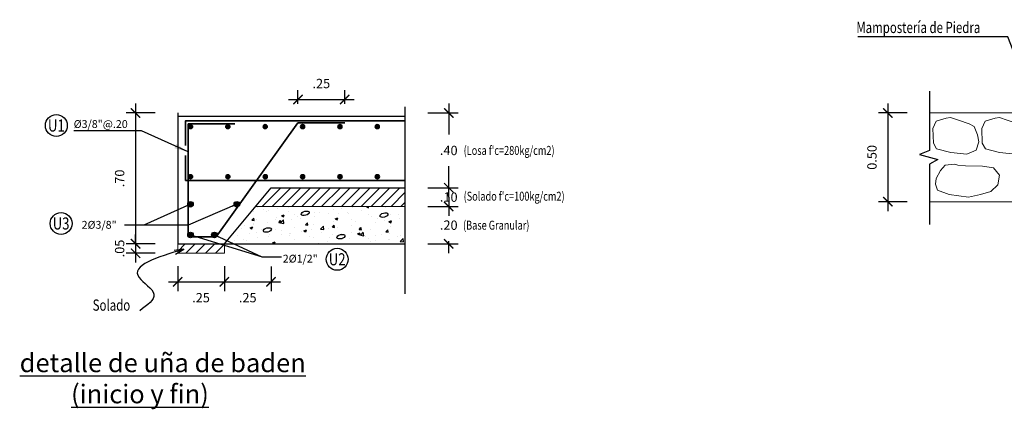
# Model space of a CAD drawing. Extents: x -741676 to 13920, y -8553703 to 9764.
# Drawn here: x 13852 to 13858, y 9750 to 9752 of the extents above; entities that cross this region are included whole.
import ezdxf
from ezdxf.enums import TextEntityAlignment as Align

# ---------------------------------------------------------------- set-up
doc = ezdxf.new("R2010")
doc.units = 0
doc.header["$MEASUREMENT"] = 0
doc.linetypes.add('DASHDOTX2', pattern=[2, 1, -0.5, 0, -0.5])
doc.layers.get('Defpoints').update_dxf_attribs({"linetype": 'CONTINUOUS'})
for name, color, linetype in [('01', 7, 'CONTINUOUS'), ('03', 3, 'CONTINUOUS'), ('3', 7, 'CONTINUOUS'), ('ARMADURA', 7, 'CONTINUOUS'), ('EJE', 6, 'DASHDOTX2')]:
    doc.layers.add(name, color=color, linetype=linetype)
for name, color, linetype, lineweight in [('ACERO', 4, 'CONTINUOUS', 35), ('ARQUITECTURA', 5, 'CONTINUOUS', 30), ('BASE', 7, 'CONTINUOUS', 25), ('COTAS', 1, 'CONTINUOUS', 25), ('FIERRO', 150, 'CONTINUOUS', 35), ('L-FINA', 8, 'CONTINUOUS', 18), ('ROCA', 18, 'CONTINUOUS', 20), ('SOLADO', 8, 'CONTINUOUS', 20), ('TEXTO', 7, 'CONTINUOUS', 30), ('TEXTO-EJES', 7, 'CONTINUOUS', 30), ('TEXTO-FINO', 7, 'CONTINUOUS', 20)]:
    doc.layers.add(name, color=color, linetype=linetype, lineweight=lineweight)
doc.styles.add('5mm', font='simplex_.ttf', dxfattribs={"height": 10})
doc.styles.add('COTAS-TEXTO', font='romans.shx', dxfattribs={"height": 0.085})
doc.styles.add('ROMANC', font='romans.shx', dxfattribs={"width": 0.75})
doc.styles.add('ROMANS', font='romans.shx')
doc.styles.get("Standard").update_dxf_attribs({"font": 'ARIAL.TTF'})
doc.styles.add('TEXTO-EJES', font='txt', dxfattribs={"height": 0.4})
doc.dimstyles.new('COTAS-1-1', dxfattribs={"dimtxt": 0.18, "dimasz": 0.055, "dimexe": 0.05, "dimexo": 0.05, "dimgap": 0.05, "dimtad": 0, "dimtih": 1, "dimtoh": 1, "dimzin": 5, "dimdsep": 46, "dimtxsty": 'COTAS-TEXTO', "dimcen": 0.09, "dimclrd": 8, "dimclre": 8, "dimclrt": 256, "dimadec": 0, "dimazin": 0, "dimtfac": 1, "dimtofl": 0, "dimtmove": 1, "dimatfit": 3, "dimfxl": 0, "dimtolj": 1, "dimtzin": 0, "dimarcsym": 0})
doc.dimstyles.new('ESC 1-50', dxfattribs={"dimtxt": 0.05, "dimasz": 0.05, "dimexe": 0.05, "dimexo": 0.12, "dimgap": 0.06, "dimtad": 2, "dimzin": 4, "dimdsep": 46, "dimtxsty": 'ROMANS', "dimblk": 'ARCHTICK', "dimcen": 0.09, "dimdle": 0.05, "dimclrd": 8, "dimclre": 8, "dimclrt": 7, "dimadec": 0, "dimazin": 0, "dimtfac": 1, "dimtofl": 0, "dimtmove": 0, "dimatfit": 3, "dimldrblk": 'ARCHTICK', "dimfxl": 0, "dimtolj": 1, "dimtzin": 0, "dimarcsym": 0})
pattern_1 = [(45, (13849.80689, 9687.130985), (-0.026516504, 0.026516504), [])]

# ---------------------------------------------------------------- blocks, each defined once
blk = doc.blocks.new('_ArchTick')
at = {"layer": 'ACERO', "color": 0, "const_width": 0.15}
blk.add_lwpolyline([(-0.5, -0.5), (0.5, 0.5)], dxfattribs=at)
blk = doc.blocks.new('*D18')
at = {"layer": 'COTAS', "color": 8, "lineweight": -2}
for p, q in [((13856.9468, 9751.6646), (13856.9468, 9751.0896)), ((13857.0495, 9751.6146), (13856.8968, 9751.6146)), ((13857.0495, 9751.1396), (13856.8968, 9751.1396))]:
    blk.add_line(p, q, dxfattribs=at)
at = {"layer": 'Defpoints', "color": 0}
for p in [(13857.1695, 9751.6146), (13856.9468, 9751.1396), (13857.1695, 9751.1396)]:
    blk.add_point(p, dxfattribs=at)
at = {"layer": 'COTAS', "color": 8, "lineweight": -2, "xscale": 0.05, "yscale": 0.05, "zscale": 0.05}
for p, rotation in [((13856.9468, 9751.6146), 90), ((13856.9468, 9751.1396), 270)]:
    blk.add_blockref('_ArchTick', p, dxfattribs=dict(at, rotation=rotation))
at = {"layer": 'COTAS', "color": 7, "insert": (13856.8618, 9751.3771), "char_height": 0.05, "attachment_point": 5, "rotation": 90, "style": 'ROMANS'}
blk.add_mtext('\\A1;0.50', dxfattribs=at)
blk = doc.blocks.new('FIERRO')
at = {"layer": 'FIERRO'}
blk.add_circle((0, 0), 0.018, dxfattribs=at)
at = {"layer": 'L-FINA', "const_width": 0.018}
blk.add_lwpolyline([(0, -0.009, 1), (0, 0.009, 1)], format="xyb", close=True, dxfattribs=at)
blk = doc.blocks.new('*D28')
at = {"layer": 'COTAS', "color": 8, "lineweight": -2}
for p, q in [((13852.9198, 9751.6646), (13852.9198, 9750.8646)), ((13853.0255, 9751.6146), (13852.8698, 9751.6146)), ((13853.0255, 9750.9146), (13852.8698, 9750.9146))]:
    blk.add_line(p, q, dxfattribs=at)
at = {"layer": 'Defpoints', "color": 0}
for p in [(13853.1455, 9751.6146), (13852.9198, 9750.9146), (13853.1455, 9750.9146)]:
    blk.add_point(p, dxfattribs=at)
at = {"layer": 'COTAS', "color": 8, "lineweight": -2, "xscale": 0.05, "yscale": 0.05, "zscale": 0.05}
for p, rotation in [((13852.9198, 9751.6146), 90), ((13852.9198, 9750.9146), 270)]:
    blk.add_blockref('_ArchTick', p, dxfattribs=dict(at, rotation=rotation))
at = {"layer": 'COTAS', "color": 7, "insert": (13852.8348, 9751.2646), "char_height": 0.05, "attachment_point": 5, "rotation": 90, "style": 'ROMANS'}
blk.add_mtext('\\A1;.70', dxfattribs=at)
blk = doc.blocks.new('*D29')
at = {"layer": 'COTAS', "color": 8, "lineweight": -2}
for p, q in [((13854.5965, 9751.6646), (13854.5965, 9751.4996)), ((13854.484, 9751.6146), (13854.6465, 9751.6146)), ((13854.5965, 9751.1646), (13854.5965, 9751.3295)), ((13854.484, 9751.2146), (13854.6465, 9751.2146))]:
    blk.add_line(p, q, dxfattribs=at)
at = {"layer": 'Defpoints', "color": 0}
for p in [(13854.364, 9751.6146), (13854.364, 9751.2146), (13854.5965, 9751.2146)]:
    blk.add_point(p, dxfattribs=at)
at = {"layer": 'COTAS', "color": 8, "lineweight": -2, "xscale": 0.05, "yscale": 0.05, "zscale": 0.05}
for p, rotation in [((13854.5965, 9751.6146), 90), ((13854.5965, 9751.2146), 270)]:
    blk.add_blockref('_ArchTick', p, dxfattribs=dict(at, rotation=rotation))
at = {"layer": 'COTAS', "color": 7, "insert": (13854.5965, 9751.4146), "char_height": 0.05, "attachment_point": 5, "rotation": 359, "style": 'ROMANS'}
blk.add_mtext('\\A1;.40', dxfattribs=at)
blk = doc.blocks.new('*D30')
at = {"layer": 'COTAS', "color": 8, "lineweight": -2}
for p, q in [((13854.5965, 9751.2146), (13854.5965, 9751.2646)), ((13854.484, 9751.2146), (13854.6465, 9751.2146)), ((13854.484, 9751.1146), (13854.6465, 9751.1146)), ((13854.5965, 9751.1146), (13854.5965, 9751.0646))]:
    blk.add_line(p, q, dxfattribs=at)
at = {"layer": 'Defpoints', "color": 0}
for p in [(13854.364, 9751.2146), (13854.364, 9751.1146), (13854.5965, 9751.1146)]:
    blk.add_point(p, dxfattribs=at)
at = {"layer": 'COTAS', "color": 8, "lineweight": -2, "xscale": 0.05, "yscale": 0.05, "zscale": 0.05}
for p, rotation in [((13854.5965, 9751.2146), 270), ((13854.5965, 9751.1146), 90)]:
    blk.add_blockref('_ArchTick', p, dxfattribs=dict(at, rotation=rotation))
at = {"layer": 'COTAS', "color": 7, "insert": (13854.5965, 9751.1646), "char_height": 0.05, "attachment_point": 5, "rotation": 359, "style": 'ROMANS'}
blk.add_mtext('\\A1;.10', dxfattribs=at)
blk = doc.blocks.new('*D31')
at = {"layer": 'COTAS', "color": 8, "lineweight": -2}
for p, q in [((13854.5965, 9751.1646), (13854.5965, 9751.0996)), ((13854.484, 9751.1146), (13854.6465, 9751.1146)), ((13854.484, 9750.9146), (13854.6465, 9750.9146)), ((13854.5965, 9750.8646), (13854.5965, 9750.9295))]:
    blk.add_line(p, q, dxfattribs=at)
at = {"layer": 'Defpoints', "color": 0}
for p in [(13854.364, 9751.1146), (13854.364, 9750.9146), (13854.5965, 9750.9146)]:
    blk.add_point(p, dxfattribs=at)
at = {"layer": 'COTAS', "color": 8, "lineweight": -2, "xscale": 0.05, "yscale": 0.05, "zscale": 0.05}
for p, rotation in [((13854.5965, 9751.1146), 90), ((13854.5965, 9750.9146), 270)]:
    blk.add_blockref('_ArchTick', p, dxfattribs=dict(at, rotation=rotation))
at = {"layer": 'COTAS', "color": 7, "insert": (13854.5965, 9751.0146), "char_height": 0.05, "attachment_point": 5, "rotation": 359, "style": 'ROMANS'}
blk.add_mtext('\\A1;.20', dxfattribs=at)
blk = doc.blocks.new('*D32')
at = {"layer": 'COTAS', "color": 8, "lineweight": -2}
for p, q in [((13853.1455, 9750.7946), (13853.1455, 9750.6616)), ((13853.3955, 9750.7946), (13853.3955, 9750.6616)), ((13853.0955, 9750.7116), (13853.4455, 9750.7116))]:
    blk.add_line(p, q, dxfattribs=at)
at = {"layer": 'Defpoints', "color": 0}
for p in [(13853.1455, 9750.9146), (13853.3955, 9750.9146), (13853.3955, 9750.7116)]:
    blk.add_point(p, dxfattribs=at)
at = {"layer": 'COTAS', "color": 8, "lineweight": -2, "xscale": 0.05, "yscale": 0.05, "zscale": 0.05, "rotation": 180}
blk.add_blockref('_ArchTick', (13853.1455, 9750.7116), dxfattribs=at)
at = {"layer": 'COTAS', "color": 8, "lineweight": -2, "xscale": 0.05, "yscale": 0.05, "zscale": 0.05}
blk.add_blockref('_ArchTick', (13853.3955, 9750.7116), dxfattribs=at)
at = {"layer": 'COTAS', "color": 7, "insert": (13853.2705, 9750.6266), "char_height": 0.05, "attachment_point": 5, "style": 'ROMANS'}
blk.add_mtext('\\A1;.25', dxfattribs=at)
blk = doc.blocks.new('*D33')
at = {"layer": 'COTAS', "color": 8, "lineweight": -2}
for p, q in [((13853.3955, 9750.7946), (13853.3955, 9750.6616)), ((13853.6455, 9750.7936), (13853.6455, 9750.6616)), ((13853.3455, 9750.7116), (13853.6955, 9750.7116))]:
    blk.add_line(p, q, dxfattribs=at)
at = {"layer": 'Defpoints', "color": 0}
for p in [(13853.3955, 9750.9146), (13853.6455, 9750.9136), (13853.6455, 9750.7116)]:
    blk.add_point(p, dxfattribs=at)
at = {"layer": 'COTAS', "color": 8, "lineweight": -2, "xscale": 0.05, "yscale": 0.05, "zscale": 0.05, "rotation": 180}
blk.add_blockref('_ArchTick', (13853.3955, 9750.7116), dxfattribs=at)
at = {"layer": 'COTAS', "color": 8, "lineweight": -2, "xscale": 0.05, "yscale": 0.05, "zscale": 0.05}
blk.add_blockref('_ArchTick', (13853.6455, 9750.7116), dxfattribs=at)
at = {"layer": 'COTAS', "color": 7, "insert": (13853.5205, 9750.6266), "char_height": 0.05, "attachment_point": 5, "style": 'ROMANS'}
blk.add_mtext('\\A1;.25', dxfattribs=at)
blk = doc.blocks.new('*D54')
at = {"layer": 'COTAS', "color": 8, "lineweight": -2}
for p, q in [((13852.9198, 9750.9146), (13852.9198, 9750.9646)), ((13853.0255, 9750.9146), (13852.8698, 9750.9146)), ((13853.0255, 9750.8646), (13852.8698, 9750.8646)), ((13852.9198, 9750.8646), (13852.9198, 9750.8146))]:
    blk.add_line(p, q, dxfattribs=at)
at = {"layer": 'Defpoints', "color": 0}
for p in [(13853.1455, 9750.9146), (13852.9198, 9750.8646), (13853.1455, 9750.8646)]:
    blk.add_point(p, dxfattribs=at)
at = {"layer": 'COTAS', "color": 8, "lineweight": -2, "xscale": 0.05, "yscale": 0.05, "zscale": 0.05}
for p, rotation in [((13852.9198, 9750.9146), 270), ((13852.9198, 9750.8646), 90)]:
    blk.add_blockref('_ArchTick', p, dxfattribs=dict(at, rotation=rotation))
at = {"layer": 'COTAS', "color": 7, "insert": (13852.8348, 9750.8896), "char_height": 0.05, "attachment_point": 5, "rotation": 90, "style": 'ROMANS'}
blk.add_mtext('\\A1;.05', dxfattribs=at)
blk = doc.blocks.new('*D58')
at = {"layer": 'COTAS', "color": 8, "lineweight": -2}
for p, q in [((13853.7894, 9751.6635), (13853.7894, 9751.7372)), ((13854.0394, 9751.6635), (13854.0394, 9751.7372)), ((13853.7394, 9751.6872), (13854.0894, 9751.6872))]:
    blk.add_line(p, q, dxfattribs=at)
at = {"layer": 'Defpoints', "color": 0}
for p in [(13854.0394, 9751.6872), (13853.7894, 9751.5435), (13854.0394, 9751.5435)]:
    blk.add_point(p, dxfattribs=at)
at = {"layer": 'COTAS', "color": 8, "lineweight": -2, "xscale": 0.05, "yscale": 0.05, "zscale": 0.05, "rotation": 180}
blk.add_blockref('_ArchTick', (13853.7894, 9751.6872), dxfattribs=at)
at = {"layer": 'COTAS', "color": 8, "lineweight": -2, "xscale": 0.05, "yscale": 0.05, "zscale": 0.05}
blk.add_blockref('_ArchTick', (13854.0394, 9751.6872), dxfattribs=at)
at = {"layer": 'COTAS', "color": 7, "insert": (13853.9144, 9751.7722), "char_height": 0.05, "attachment_point": 5, "style": 'ROMANS'}
blk.add_mtext('\\A1;.25', dxfattribs=at)

msp = doc.modelspace()

# ---------------------------------------------------------------- hatches: boundary and pattern name
at = {"layer": 'BASE'}
h = msp.add_hatch(dxfattribs=at)
h.set_pattern_fill('AR-CONC', color=256, scale=0.02, style=0)
h.set_pattern_definition([(50, (13849.80689, 9687.13098), (0.14345204, -0.01255043), [0.015, -0.165]), (355, (13849.80689, 9687.13098), (-0.02775027, 0.15043843), [0.012, -0.132]), (100.4514, (13849.81884, 9687.12994), (0.11570188, 0.1378879), [0.01274804, -0.14022842]), (46.1842, (13849.80689, 9687.17098), (0.2134482, -0.0331038), [0.0225, -0.2475]), (96.6356, (13849.82468, 9687.16823), (0.18693254, 0.1948236), [0.01912206, -0.2103426]), (351.1842, (13849.8069, 9687.17098), (0.1869324, 0.1948237), [0.018, -0.198]), (21, (13849.82689, 9687.16098), (0.1193814, -0.08052378), [0.015, -0.165]), (326, (13849.82689, 9687.16098), (0.04866307, 0.14503), [0.012, -0.132]), (71.4514, (13849.83684, 9687.15427), (0.16804453, 0.0645061), [0.01274804, -0.14022842]), (37.5, (13849.80689, 9687.130985), (0.00243197, 0.06657877), [0, -0.1304, 0, -0.134, 0, -0.1325]), (7.5, (13849.80689, 9687.130985), (0.05261391, 0.07888234), [0, -0.0764, 0, -0.1274, 0, -0.0505]), (327.5, (13849.76229, 9687.130985), (0.106764487, -0.004510974), [0, -0.05, 0, -0.156, 0, -0.207]), (317.5, (13849.74229, 9687.13098), (0.11663723, 0.020021), [0, -0.065, 0, -0.1036, 0, -0.147])])
h.paths.add_polyline_path([(13854.364, 9750.9146), (13854.364, 9751.1146), (13853.5622, 9751.1146), (13853.3955, 9750.9146)])
at = {"layer": 'SOLADO'}
h = msp.add_hatch(dxfattribs=at)
h.set_pattern_fill('ANSI31', color=256, scale=0.3, style=0)
h.set_pattern_definition(pattern_1)
h.paths.add_polyline_path([(13854.364, 9751.1146), (13854.364, 9751.2146), (13853.6455, 9751.2146), (13853.5622, 9751.1146)])
h = msp.add_hatch(dxfattribs=at)
h.set_pattern_fill('ANSI31', color=256, scale=0.3, style=0)
h.set_pattern_definition(pattern_1)
h.paths.add_polyline_path([(13853.1455, 9750.9146), (13853.1455, 9750.8646), (13853.3955, 9750.8646), (13853.3955, 9750.9146)])

# ---------------------------------------------------------------- linework, layer by layer
at = {"layer": '01'}
msp.add_lwpolyline([(13857.7472, 9751.6146), (13857.5894, 9752.0223), (13856.7856, 9752.0223)], dxfattribs=at)
msp.add_spline([(13853.1783, 9750.8856), (13852.9385, 9750.7342), (13853.0183, 9750.6445), (13852.9425, 9750.5569)], degree=3, dxfattribs=at)
at = {"layer": '03'}
msp.add_lwpolyline([(13853.134, 9750.8596), (13853.1783, 9750.8856), (13853.1273, 9750.8783)], dxfattribs=at)
at = {"layer": 'ARMADURA'}
for centre in [(13852.4961, 9751.5476), (13852.5215, 9751.0235), (13853.9992, 9750.8319)]:
    msp.add_circle(centre, 0.0587, dxfattribs=at)
at = {"layer": 'ARQUITECTURA'}
for p, q in [((13853.1455, 9751.6146), (13853.1455, 9750.9146)), ((13853.3955, 9750.9146), (13853.6455, 9751.2146)), ((13853.6455, 9751.2146), (13854.364, 9751.2146)), ((13853.1455, 9750.9146), (13853.3955, 9750.9146))]:
    msp.add_line(p, q, dxfattribs=at)
msp.add_lwpolyline([(13854.364, 9751.5957), (13853.1455, 9751.5957)], dxfattribs=at)
at = {"layer": 'BASE'}
msp.add_line((13853.3955, 9750.9146), (13854.364, 9750.9146), dxfattribs=at)
for centre in [(13853.8286, 9751.0779), (13854.2495, 9751.0684), (13853.6256, 9750.9886), (13854.0194, 9750.9529)]:
    msp.add_ellipse(centre, major_axis=(0.0213, 0.0056), ratio=0.504884, dxfattribs=at)
at = {"layer": 'EJE'}
msp.add_line((13854.364, 9750.6473), (13854.364, 9751.9669), dxfattribs=at)
at = {"layer": 'EJE', "linetype": 'Continuous'}
msp.add_lwpolyline([(13857.1695, 9751.7317), (13857.1695, 9751.4143), (13857.1157, 9751.3921), (13857.2141, 9751.3661), (13857.1695, 9751.3403), (13857.1695, 9751.0187)], dxfattribs=at)
at = {"layer": 'FIERRO'}
for p, q in [((13853.352, 9750.9515), (13853.7894, 9751.5623)), ((13853.7894, 9751.5623), (13854.0394, 9751.5623))]:
    msp.add_line(p, q, dxfattribs=at)
for points in [[(13854.3605, 9751.5732), (13853.1882, 9751.5732), (13853.1882, 9751.4414)], [(13853.452, 9751.5564), (13853.202, 9751.5564), (13853.202, 9750.9515), (13853.352, 9750.9515)], [(13853.1882, 9751.3872), (13853.1882, 9751.2535), (13854.3605, 9751.2539)]]:
    msp.add_lwpolyline(points, dxfattribs=at)
at = {"layer": 'ROCA'}
for points in [[(13857.2598, 9751.5863), (13857.2062, 9751.5708), (13857.188, 9751.5319), (13857.1906, 9751.4532), (13857.2079, 9751.4221), (13857.2832, 9751.4039), (13857.3689, 9751.3944), (13857.4199, 9751.4151), (13857.4199, 9751.4151), (13857.4346, 9751.461), (13857.426, 9751.4981), (13857.4095, 9751.5431), (13857.3827, 9751.5561), (13857.3247, 9751.5759), (13857.2823, 9751.5898), (13857.2598, 9751.5863)], [(13857.5215, 9751.5863), (13857.4679, 9751.5708), (13857.4497, 9751.5319), (13857.4523, 9751.4532), (13857.4696, 9751.4221), (13857.5449, 9751.4039), (13857.6306, 9751.3944), (13857.6816, 9751.4151), (13857.6816, 9751.4151), (13857.6963, 9751.461), (13857.6877, 9751.4981), (13857.6712, 9751.5431), (13857.6444, 9751.5561), (13857.5864, 9751.5759), (13857.544, 9751.5898), (13857.5215, 9751.5863)], [(13857.304, 9751.3405), (13857.2535, 9751.3346), (13857.2293, 9751.3066), (13857.2061, 9751.2645), (13857.2022, 9751.233), (13857.2133, 9751.2016), (13857.2743, 9751.1781), (13857.3789, 9751.165), (13857.4427, 9751.1786), (13857.4973, 9751.1943), (13857.5365, 9751.2298), (13857.5449, 9751.2823), (13857.5123, 9751.322), (13857.453, 9751.3294), (13857.3621, 9751.3314), (13857.3222, 9751.3354), (13857.304, 9751.3405)]]:
    msp.add_lwpolyline(points, dxfattribs=at)
at = {"layer": 'SOLADO'}
for p, q in [((13858.2566, 9751.6146), (13857.1695, 9751.6146)), ((13853.5622, 9751.1146), (13854.364, 9751.1146)), ((13858.6566, 9751.1396), (13857.1695, 9751.1396))]:
    msp.add_line(p, q, dxfattribs=at)
msp.add_lwpolyline([(13853.1455, 9750.9146), (13853.3955, 9750.9146), (13853.3955, 9750.8646), (13853.1455, 9750.8646)], close=True, dxfattribs=at)

# ---------------------------------------------------------------- block references
at = {"layer": 'FIERRO', "xscale": -0.6000000000003638, "yscale": 0.6000000000003638, "zscale": 0.6}
for p in [(13853.2141, 9751.5417), (13853.4141, 9751.5417), (13853.6141, 9751.5417), (13853.8141, 9751.5417), (13854.0141, 9751.5417), (13854.2141, 9751.5417), (13853.2143, 9751.2737), (13853.4143, 9751.2737), (13853.6143, 9751.2737), (13853.8143, 9751.2737), (13854.0143, 9751.2737), (13854.2143, 9751.2737), (13853.2143, 9751.1261), (13853.4624, 9751.1261), (13853.2143, 9750.9622), (13853.3422, 9750.9622)]:
    msp.add_blockref('FIERRO', p, dxfattribs=at)

# ---------------------------------------------------------------- texts
at = {"layer": '3', "color": 3, "style": 'ROMANC', "oblique": 15, "width": 0.75}
for s, height, p in [('Mampostería de Piedra', 0.06, (13856.7783, 9752.0423)), ("(Losa f'c=280kg/cm2)", 0.048, (13854.6761, 9751.3904)), ("(Solado f'c=100kg/cm2)", 0.048, (13854.6761, 9751.1453)), ('(Base Granular)', 0.048, (13854.6729, 9750.9903)), ('Solado', 0.06, (13852.6905, 9750.5568))]:
    msp.add_text(s, height=height, dxfattribs=at).set_placement(p)
at = {"layer": 'TEXTO', "style": '5mm', "width": 0.8}
for s, p in [('U1', (13852.4961, 9751.5476)), ('U3', (13852.5215, 9751.0235)), ('U2', (13853.9992, 9750.8319))]:
    msp.add_text(s, height=0.0645, dxfattribs=at).set_placement(p, align=Align.MIDDLE_CENTER)
at = {"layer": 'TEXTO-EJES', "insert": (13852.2998, 9750.328), "char_height": 0.1, "width": 3.351669, "attachment_point": 1, "style": 'TEXTO-EJES'}
msp.add_mtext('{\\fBankGothic Md BT|b0|i0|c0|p34;\\Ldetalle de uña de baden \\P\\l         \\L(inicio y fin)}', dxfattribs=at)
at = {"layer": 'TEXTO-FINO'}
for s, p in [('%%C3/8"@.20', (13852.5888, 9751.5554)), ('2%%C3/8"', (13852.6313, 9751.0162)), ('2%%C1/2"', (13853.7079, 9750.8352))]:
    msp.add_text(s, height=0.042, dxfattribs=at).set_placement(p, align=Align.MIDDLE_LEFT)

# ---------------------------------------------------------------- dimensions: what is measured, and where the dimension line sits
at = {"layer": 'COTAS'}
for base, p1, p2, picture, middle in [((13854.0394, 9751.6872), (13853.7894, 9751.5435), (13854.0394, 9751.5435), '*D58', (13853.9144, 9751.7722)), ((13853.3955, 9750.7116), (13853.1455, 9750.9146), (13853.3955, 9750.9146), '*D32', (13853.2705, 9750.6266)), ((13853.6455, 9750.7116), (13853.3955, 9750.9146), (13853.6455, 9750.9136), '*D33', (13853.5205, 9750.6266))]:
    dim = msp.add_linear_dim(base=base, p1=p1, p2=p2, dimstyle='ESC 1-50', dxfattribs=at)
    dim.commit()
    dim.dimension.update_dxf_attribs({"geometry": picture, "text_midpoint": middle})
dim = msp.add_aligned_dim(p1=(13853.1455, 9751.6146), p2=(13853.1455, 9750.9146), distance=-0.2257, dimstyle='ESC 1-50', dxfattribs=at)
dim.commit()
dim.dimension.update_dxf_attribs({"geometry": '*D28', "text_midpoint": (13852.8348, 9751.2646)})
dim = msp.add_aligned_dim(p1=(13854.364, 9751.6146), p2=(13854.364, 9751.2146), distance=0.2324, dimstyle='ESC 1-50', dxfattribs=at)
dim.commit()
dim.dimension.update_dxf_attribs({"geometry": '*D29', "text_midpoint": (13854.5965, 9751.4146), "text_rotation": 359})
dim = msp.add_linear_dim(base=(13856.9468, 9751.1396), p1=(13857.1695, 9751.6146), p2=(13857.1695, 9751.1396), angle=90, text='0.50', dimstyle='ESC 1-50', dxfattribs=at)
dim.commit()
dim.dimension.update_dxf_attribs({"geometry": '*D18', "text_midpoint": (13856.8618, 9751.3771)})
for base, p1, p2, picture, middle in [((13854.5965, 9751.1146), (13854.364, 9751.2146), (13854.364, 9751.1146), '*D30', (13854.5965, 9751.1646)), ((13854.5965, 9750.9146), (13854.364, 9751.1146), (13854.364, 9750.9146), '*D31', (13854.5965, 9751.0146))]:
    dim = msp.add_linear_dim(base=base, p1=p1, p2=p2, angle=270, dimstyle='ESC 1-50', dxfattribs=at)
    dim.commit()
    dim.dimension.update_dxf_attribs({"geometry": picture, "text_midpoint": middle, "dimtype": 161, "text_rotation": 359})
dim = msp.add_linear_dim(base=(13852.9198, 9750.8646), p1=(13853.1455, 9750.9146), p2=(13853.1455, 9750.8646), angle=90, dimstyle='ESC 1-50', dxfattribs=at)
dim.commit()
dim.dimension.update_dxf_attribs({"geometry": '*D54', "text_midpoint": (13852.9198, 9750.8896), "dimtype": 160})

# ---------------------------------------------------------------- leaders
at = {"layer": 'TEXTO-FINO'}
for points, override in [([(13853.2016, 9751.4064), (13852.9511, 9751.5188), (13852.5888, 9751.5188)], {"dimasz": 0.075, "dimgap": 0.12, "dimclrd": 256}), ([(13853.2143, 9751.1261), (13852.9637, 9751.0137), (13852.8601, 9751.0137)], {"dimasz": 0.03, "dimgap": 0.12, "dimclrd": 256, "dimldrblk": 'DotBlank'}), ([(13853.4624, 9751.1261), (13853.202, 9751.0137), (13852.9637, 9751.0137)], {"dimasz": 0.03, "dimgap": 0.12, "dimclrd": 256, "dimldrblk": 'DotBlank'}), ([(13853.2143, 9750.9622), (13853.5972, 9750.8443), (13853.7005, 9750.8443)], {"dimasz": 0.03, "dimgap": 0.12, "dimclrd": 256, "dimldrblk": 'DotBlank'}), ([(13853.3422, 9750.9622), (13853.5968, 9750.8443), (13853.7005, 9750.8443)], {"dimasz": 0.03, "dimgap": 0.12, "dimclrd": 256, "dimldrblk": 'DotBlank'})]:
    msp.add_leader(points, dimstyle='COTAS-1-1', override=override, dxfattribs=at)

doc.saveas('drawing.dxf')
